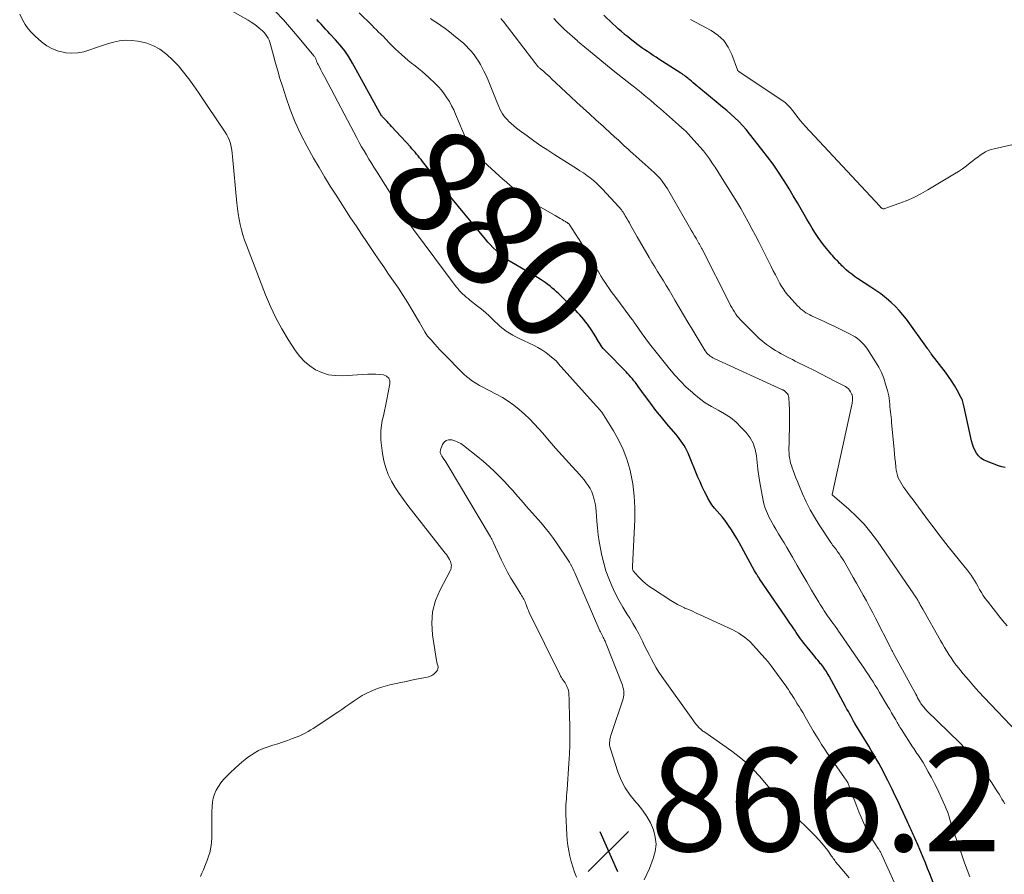
# Model space of a CAD drawing. Units: feet. Extents: x 1990000 to 1995038, y 575000 to 580000.
# Drawn here: x 1990318 to 1990509, y 577837 to 578003 of the extents above; entities that cross this region are included whole.
import ezdxf
from ezdxf.enums import TextEntityAlignment as Align

# ---------------------------------------------------------------- set-up
doc = ezdxf.new("R2010")
doc.units = ezdxf.units.FT
doc.header["$LTSCALE"] = 100
doc.header["$MEASUREMENT"] = 0
for name, color, linetype, lineweight in [('CONTOUR INDEX', 32, 'Continuous', 25), ('CONTOUR INDEX LABEL', 7, 'Continuous', 15), ('CONTOUR INTERMEDIATE', 40, 'Continuous', 15), ('SPOT ELEVATION', 7, 'Continuous', 15)]:
    doc.layers.add(name, color=color, linetype=linetype, lineweight=lineweight)
doc.styles.add('slant', font='romans.shx', dxfattribs={"oblique": 14.999978})

# ---------------------------------------------------------------- blocks, each defined once
blk = doc.blocks.new('SPOT')
at = {"layer": 'SPOT ELEVATION', "lineweight": 25}
for p, q in [((-3.95, -3.95), (3.86, 3.85)), ((-1.67, 3.81), (1.74, -3.97))]:
    blk.add_line(p, q, dxfattribs=at)

msp = doc.modelspace()

# ---------------------------------------------------------------- linework, layer by layer
at = {"layer": 'CONTOUR INDEX', "flags": 128}
for points, elevation in [([(1990495.42, 577835.67), (1990494.75, 577837.34), (1990494.33, 577838.4), (1990493.89, 577839.46), (1990493.45, 577840.52), (1990493.01, 577841.58), (1990492.28, 577843.26), (1990492.1, 577843.69), (1990491.91, 577844.12), (1990491.72, 577844.55), (1990491.53, 577844.98), (1990491.4, 577845.28), (1990491.27, 577845.56), (1990491.14, 577845.84), (1990491.02, 577846.12), (1990490.89, 577846.4), (1990490.77, 577846.68), (1990490.64, 577846.97), (1990490.51, 577847.25), (1990490.38, 577847.53), (1990489.6, 577849.23), (1990489.07, 577850.36), (1990488.54, 577851.49), (1990488, 577852.61), (1990487.46, 577853.74), (1990486.62, 577855.45), (1990486.19, 577856.3), (1990485.75, 577857.15), (1990485.3, 577857.99), (1990484.84, 577858.82), (1990484.37, 577859.65), (1990483.89, 577860.48), (1990483.4, 577861.29), (1990482.91, 577862.11), (1990480.24, 577866.48), (1990480.22, 577866.5), (1990480.21, 577866.52), (1990480.2, 577866.54), (1990480.19, 577866.56), (1990480.14, 577866.63), (1990480.13, 577866.65), (1990480.12, 577866.67), (1990480.1, 577866.69), (1990480.09, 577866.7), (1990480.06, 577866.77), (1990480.03, 577866.82), (1990480, 577866.87), (1990479.97, 577866.92), (1990479.94, 577866.97), (1990479.48, 577867.84), (1990479.22, 577868.33), (1990478.96, 577868.81), (1990478.69, 577869.3), (1990478.43, 577869.78), (1990475.21, 577875.7), (1990475.04, 577875.99), (1990474.87, 577876.28), (1990474.7, 577876.57), (1990474.52, 577876.85), (1990474.33, 577877.12), (1990474.13, 577877.4), (1990473.93, 577877.66), (1990473.72, 577877.93), (1990473.58, 577878.1), (1990473.3, 577878.44), (1990473.02, 577878.78), (1990472.74, 577879.13), (1990472.45, 577879.47), (1990470.94, 577881.31), (1990470.62, 577881.7), (1990470.3, 577882.1), (1990470, 577882.51), (1990469.7, 577882.92), (1990469.41, 577883.33), (1990469.12, 577883.75), (1990468.83, 577884.17), (1990468.55, 577884.59), (1990468.37, 577884.87), (1990467.99, 577885.43), (1990467.62, 577885.99), (1990467.24, 577886.55), (1990466.86, 577887.1), (1990461.75, 577894.57), (1990461.64, 577894.74), (1990461.53, 577894.9), (1990461.42, 577895.07), (1990461.32, 577895.23), (1990461.27, 577895.31), (1990461.14, 577895.51), (1990461.02, 577895.72), (1990460.89, 577895.93), (1990460.77, 577896.14), (1990457.82, 577901.5), (1990457.32, 577902.37), (1990456.8, 577903.23), (1990456.27, 577904.08), (1990455.71, 577904.92), (1990455.46, 577905.28), (1990455, 577905.92), (1990454.53, 577906.54), (1990454.02, 577907.14), (1990453.5, 577907.72), (1990452.98, 577908.31), (1990452.51, 577908.92), (1990452.08, 577909.58), (1990451.69, 577910.25), (1990451.49, 577910.65), (1990451.04, 577911.54), (1990450.6, 577912.45), (1990450.19, 577913.37), (1990449.79, 577914.29), (1990447.87, 577918.96), (1990447.65, 577919.47), (1990447.4, 577919.96), (1990447.12, 577920.44), (1990446.82, 577920.9), (1990446.5, 577921.35), (1990446.17, 577921.8), (1990445.83, 577922.23), (1990445.47, 577922.66), (1990443.78, 577924.65), (1990442.7, 577925.94), (1990441.65, 577927.25), (1990440.63, 577928.59), (1990439.63, 577929.94), (1990438.2, 577931.91), (1990437.92, 577932.28), (1990437.65, 577932.65), (1990437.36, 577933.01), (1990437.07, 577933.37), (1990436.77, 577933.72), (1990436.47, 577934.07), (1990436.16, 577934.41), (1990435.84, 577934.74), (1990431.92, 577938.71), (1990431.66, 577938.99), (1990431.4, 577939.29), (1990431.17, 577939.6), (1990430.95, 577939.92), (1990430.74, 577940.25), (1990430.53, 577940.59), (1990430.33, 577940.92), (1990430.14, 577941.26), (1990430.1, 577941.33), (1990429.88, 577941.7), (1990429.66, 577942.07), (1990429.42, 577942.43), (1990429.18, 577942.78), (1990428.34, 577943.95), (1990427.99, 577944.42), (1990427.63, 577944.89), (1990427.26, 577945.34), (1990426.88, 577945.78), (1990426.49, 577946.21), (1990426.09, 577946.64), (1990425.68, 577947.06), (1990425.26, 577947.47), (1990423.98, 577948.71), (1990423.58, 577949.1), (1990423.18, 577949.48), (1990422.78, 577949.87), (1990422.38, 577950.25), (1990421.97, 577950.63), (1990421.55, 577950.99), (1990421.12, 577951.33), (1990420.68, 577951.66), (1990420.13, 577952.05), (1990419.4, 577952.56), (1990418.66, 577953.04), (1990417.9, 577953.51), (1990417.14, 577953.96), (1990412.91, 577956.37), (1990412.83, 577956.42), (1990412.75, 577956.47), (1990412.66, 577956.52), (1990412.58, 577956.57), (1990412.5, 577956.63), (1990412.42, 577956.68), (1990412.34, 577956.74), (1990412.26, 577956.8), (1990412.07, 577956.95), (1990411.9, 577957.09), (1990411.73, 577957.23), (1990411.56, 577957.38), (1990411.4, 577957.53), (1990410.63, 577958.27), (1990410.1, 577958.81), (1990409.58, 577959.36), (1990409.07, 577959.92), (1990408.58, 577960.5), (1990402.12, 577968.32), (1990402.07, 577968.38), (1990401.99, 577968.46), (1990401.95, 577968.5), (1990401.91, 577968.55), (1990401.87, 577968.59), (1990401.83, 577968.63), (1990401.45, 577969.1), (1990401.23, 577969.38), (1990401, 577969.66), (1990400.78, 577969.94), (1990400.56, 577970.22), (1990396.38, 577975.55), (1990396.09, 577975.91), (1990395.81, 577976.27), (1990395.52, 577976.62), (1990395.22, 577976.98), (1990394.93, 577977.33), (1990394.63, 577977.67), (1990394.33, 577978.02), (1990394.02, 577978.36), (1990390.39, 577982.32), (1990390.09, 577982.64), (1990389.8, 577982.97), (1990389.5, 577983.29), (1990389.21, 577983.61), (1990388.64, 577984.22), (1990388.52, 577984.33), (1990388.44, 577984.42), (1990382.79, 577994.63), (1990382.06, 577995.83), (1990381.28, 577997), (1990380.41, 577998.1), (1990379.49, 577999.17), (1990378.42, 578000.32), (1990378, 578000.78), (1990377.57, 578001.24), (1990377.14, 578001.7), (1990376.72, 578002.16), (1990376.29, 578002.62), (1990375.88, 578003.09)], 880), ([(1990509.38, 577916.18), (1990508.73, 577916.3), (1990508.08, 577916.49), (1990505.72, 577917.37), (1990505.15, 577917.65), (1990504.64, 577918), (1990504.2, 577918.44), (1990503.82, 577918.95), (1990503.51, 577919.52), (1990503.24, 577920.1), (1990503.03, 577920.71), (1990502.86, 577921.34), (1990501.42, 577927.9), (1990501.36, 577928.15), (1990501.31, 577928.4), (1990501.24, 577928.65), (1990501.18, 577928.89), (1990501.1, 577929.14), (1990501.01, 577929.37), (1990500.91, 577929.6), (1990500.79, 577929.83), (1990500.04, 577931.19), (1990499.52, 577932.09), (1990498.98, 577932.96), (1990498.39, 577933.81), (1990497.78, 577934.64), (1990495.04, 577938.23), (1990494.94, 577938.36), (1990494.85, 577938.49), (1990494.76, 577938.62), (1990494.67, 577938.75), (1990494.58, 577938.88), (1990494.49, 577939.01), (1990494.4, 577939.14), (1990494.3, 577939.26), (1990490.21, 577944.94), (1990489.53, 577945.8), (1990488.83, 577946.63), (1990488.07, 577947.42), (1990487.27, 577948.17), (1990486.32, 577949.01), (1990485.96, 577949.31), (1990485.6, 577949.6), (1990485.23, 577949.87), (1990484.85, 577950.13), (1990484.47, 577950.39), (1990484.08, 577950.65), (1990483.7, 577950.9), (1990483.31, 577951.16), (1990480.73, 577952.86), (1990480.16, 577953.25), (1990479.61, 577953.66), (1990479.08, 577954.09), (1990478.56, 577954.53), (1990477.87, 577955.16), (1990477.71, 577955.31), (1990477.56, 577955.46), (1990477.41, 577955.62), (1990477.27, 577955.78), (1990477.13, 577955.94), (1990476.98, 577956.11), (1990476.84, 577956.27), (1990476.69, 577956.42), (1990476.43, 577956.68), (1990476.15, 577956.97), (1990475.88, 577957.27), (1990475.62, 577957.56), (1990475.36, 577957.87), (1990474.71, 577958.64), (1990474.14, 577959.34), (1990473.6, 577960.06), (1990473.09, 577960.8), (1990472.6, 577961.56), (1990472.48, 577961.75), (1990471.96, 577962.61), (1990471.43, 577963.48), (1990470.92, 577964.36), (1990470.41, 577965.23), (1990469.86, 577966.19), (1990469.07, 577967.55), (1990468.28, 577968.9), (1990467.46, 577970.24), (1990466.64, 577971.57), (1990466.38, 577971.98), (1990465.39, 577973.5), (1990464.37, 577975), (1990463.31, 577976.46), (1990462.21, 577977.9), (1990459.82, 577980.92), (1990459.14, 577981.73), (1990458.44, 577982.52), (1990457.7, 577983.27), (1990456.94, 577984), (1990456.15, 577984.71), (1990455.36, 577985.41), (1990454.55, 577986.09), (1990453.74, 577986.77), (1990449.99, 577989.87), (1990449.62, 577990.17), (1990449.25, 577990.48), (1990448.89, 577990.79), (1990448.53, 577991.1), (1990448.22, 577991.37), (1990448.02, 577991.54), (1990447.81, 577991.72), (1990447.59, 577991.89), (1990447.38, 577992.05), (1990447.16, 577992.22), (1990446.94, 577992.38), (1990446.71, 577992.53), (1990446.48, 577992.68), (1990442.22, 577995.41), (1990441.66, 577995.77), (1990441.11, 577996.13), (1990440.57, 577996.49), (1990440.02, 577996.86), (1990439.48, 577997.23), (1990438.94, 577997.61), (1990438.41, 577998), (1990437.88, 577998.39), (1990437.8, 577998.45), (1990437.23, 577998.88), (1990436.67, 577999.32), (1990436.12, 577999.76), (1990435.57, 578000.21), (1990435.52, 578000.25), (1990434.95, 578000.73), (1990434.39, 578001.22), (1990433.84, 578001.72), (1990433.3, 578002.23), (1990431.54, 578003.92)], 900)]:
    msp.add_lwpolyline(points, dxfattribs=dict(at, elevation=elevation))
at = {"layer": 'CONTOUR INTERMEDIATE', "flags": 128}
for points, elevation in [([(1990479.13, 577836.54), (1990476.99, 577839.06), (1990476.82, 577839.27), (1990476.66, 577839.47), (1990476.49, 577839.68), (1990476.33, 577839.9), (1990476.18, 577840.11), (1990476.02, 577840.33), (1990475.87, 577840.54), (1990475.71, 577840.76), (1990474.95, 577841.83), (1990474.4, 577842.56), (1990473.82, 577843.28), (1990473.21, 577843.96), (1990472.57, 577844.63), (1990467.59, 577849.54), (1990466.99, 577850.16), (1990466.4, 577850.78), (1990465.82, 577851.43), (1990465.26, 577852.08), (1990464.71, 577852.74), (1990464.15, 577853.4), (1990463.59, 577854.06), (1990463.03, 577854.72), (1990461.76, 577856.21), (1990460.51, 577857.56), (1990459.2, 577858.85), (1990457.8, 577860.03), (1990456.34, 577861.14), (1990451.11, 577864.81), (1990451.02, 577864.87), (1990450.94, 577864.93), (1990450.86, 577864.98), (1990450.77, 577865.04), (1990450.69, 577865.1), (1990450.61, 577865.16), (1990450.53, 577865.23), (1990450.45, 577865.29), (1990449.92, 577865.8), (1990449.76, 577865.96), (1990449.61, 577866.12), (1990449.47, 577866.29), (1990449.33, 577866.47), (1990449.2, 577866.65), (1990449.07, 577866.83), (1990448.94, 577867.01), (1990448.81, 577867.19), (1990442.78, 577875.65), (1990442.23, 577876.46), (1990441.71, 577877.28), (1990441.23, 577878.12), (1990440.76, 577878.98), (1990440.32, 577879.86), (1990439.88, 577880.73), (1990439.45, 577881.6), (1990439.02, 577882.48), (1990438.85, 577882.84), (1990438.31, 577883.88), (1990437.76, 577884.92), (1990437.17, 577885.93), (1990436.56, 577886.93), (1990436.03, 577887.76), (1990435.23, 577889.09), (1990434.46, 577890.44), (1990433.75, 577891.82), (1990433.08, 577893.21), (1990432.48, 577894.64), (1990431.95, 577896.09), (1990431.52, 577897.58), (1990431.16, 577899.09), (1990430.88, 577900.48), (1990430.65, 577901.79), (1990430.45, 577903.1), (1990430.31, 577904.41), (1990430.2, 577905.74), (1990430.14, 577906.77), (1990430.08, 577907.58), (1990429.98, 577908.38), (1990429.84, 577909.17), (1990429.67, 577909.96), (1990429.61, 577910.21), (1990429.42, 577910.85), (1990429.18, 577911.48), (1990428.88, 577912.07), (1990428.53, 577912.65), (1990428.14, 577913.2), (1990427.73, 577913.75), (1990427.3, 577914.27), (1990426.85, 577914.78), (1990424.74, 577917.09), (1990423.46, 577918.5), (1990422.19, 577919.93), (1990420.93, 577921.36), (1990419.68, 577922.8), (1990418.95, 577923.65), (1990418.05, 577924.65), (1990417.12, 577925.61), (1990416.15, 577926.53), (1990415.14, 577927.42), (1990414.08, 577928.25), (1990412.99, 577929.02), (1990411.86, 577929.73), (1990410.69, 577930.38), (1990407.97, 577931.79), (1990407.43, 577932.08), (1990406.9, 577932.39), (1990406.38, 577932.72), (1990405.88, 577933.06), (1990405.39, 577933.43), (1990404.91, 577933.82), (1990404.46, 577934.23), (1990404.02, 577934.65), (1990400.62, 577938.09), (1990400.15, 577938.58), (1990399.69, 577939.07), (1990399.24, 577939.57), (1990398.79, 577940.08), (1990398.08, 577940.91), (1990397.99, 577941.01), (1990397.91, 577941.1), (1990397.82, 577941.19), (1990397.72, 577941.28), (1990397.61, 577941.38), (1990397.57, 577941.42), (1990397.53, 577941.45), (1990397.5, 577941.49), (1990397.46, 577941.52), (1990397.42, 577941.56), (1990397.39, 577941.6), (1990397.36, 577941.64), (1990397.33, 577941.68), (1990396.84, 577942.5), (1990396.57, 577942.96), (1990396.3, 577943.41), (1990396.03, 577943.87), (1990395.76, 577944.33), (1990394.39, 577946.7), (1990393.53, 577948.14), (1990392.65, 577949.56), (1990391.72, 577950.96), (1990390.77, 577952.34), (1990389.81, 577953.71), (1990388.85, 577955.09), (1990387.89, 577956.47), (1990386.95, 577957.86), (1990386.68, 577958.25), (1990385.61, 577959.84), (1990384.54, 577961.44), (1990383.49, 577963.04), (1990382.44, 577964.64), (1990379.62, 577968.98), (1990378.49, 577970.76), (1990377.38, 577972.56), (1990376.31, 577974.38), (1990375.26, 577976.21), (1990374, 577978.47), (1990372.79, 577980.81), (1990371.68, 577983.18), (1990370.71, 577985.62), (1990369.85, 577988.1), (1990369.19, 577990.17), (1990368.73, 577991.65), (1990368.29, 577993.13), (1990367.87, 577994.62), (1990367.46, 577996.11), (1990366.9, 577998.24), (1990366.77, 577998.66), (1990366.61, 577999.07), (1990366.41, 577999.47), (1990366.18, 577999.85), (1990365.92, 578000.22), (1990365.65, 578000.56), (1990365.34, 578000.88), (1990365.01, 578001.18), (1990364.7, 578001.44), (1990364.19, 578001.85), (1990363.67, 578002.24), (1990363.13, 578002.59), (1990362.58, 578002.93), (1990359, 578004.99)], 872), ([(1990487.85, 577835.74), (1990485.37, 577841.17), (1990485.31, 577841.31), (1990485.24, 577841.45), (1990485.17, 577841.58), (1990485.09, 577841.71), (1990485.01, 577841.84), (1990484.93, 577841.97), (1990484.85, 577842.1), (1990484.76, 577842.23), (1990484.14, 577843.13), (1990483.75, 577843.71), (1990483.39, 577844.31), (1990483.05, 577844.92), (1990482.72, 577845.54), (1990482.35, 577846.29), (1990481.88, 577847.31), (1990481.42, 577848.33), (1990480.99, 577849.36), (1990480.58, 577850.41), (1990479.25, 577853.98), (1990479.18, 577854.15), (1990479.11, 577854.33), (1990479.04, 577854.51), (1990478.97, 577854.69), (1990478.83, 577855.04), (1990478.79, 577855.12), (1990478.72, 577855.23), (1990478.71, 577855.25), (1990478.7, 577855.27), (1990478.69, 577855.29), (1990478.67, 577855.3), (1990478.53, 577855.51), (1990478.45, 577855.63), (1990478.37, 577855.75), (1990478.29, 577855.87), (1990478.21, 577855.98), (1990474.94, 577860.7), (1990474.35, 577861.57), (1990473.78, 577862.44), (1990473.22, 577863.32), (1990472.68, 577864.21), (1990472.14, 577865.11), (1990471.61, 577866.01), (1990471.08, 577866.91), (1990470.56, 577867.81), (1990470.1, 577868.61), (1990469.75, 577869.19), (1990469.41, 577869.77), (1990469.06, 577870.34), (1990468.71, 577870.92), (1990468.42, 577871.37), (1990468.21, 577871.72), (1990467.99, 577872.06), (1990467.77, 577872.4), (1990467.55, 577872.74), (1990467.33, 577873.08), (1990467.1, 577873.41), (1990466.87, 577873.74), (1990466.64, 577874.07), (1990464.53, 577876.98), (1990463.98, 577877.72), (1990463.41, 577878.44), (1990462.82, 577879.14), (1990462.21, 577879.83), (1990461.55, 577880.56), (1990461.26, 577880.88), (1990460.97, 577881.2), (1990460.68, 577881.52), (1990460.39, 577881.84), (1990460.1, 577882.15), (1990459.79, 577882.45), (1990459.47, 577882.73), (1990459.13, 577883.01), (1990458.78, 577883.29), (1990458.25, 577883.67), (1990457.71, 577884.03), (1990457.14, 577884.35), (1990456.56, 577884.65), (1990450.19, 577887.61), (1990449.46, 577887.94), (1990448.73, 577888.27), (1990448, 577888.59), (1990447.27, 577888.91), (1990447.21, 577888.93), (1990446.52, 577889.26), (1990445.83, 577889.6), (1990445.16, 577889.98), (1990444.51, 577890.38), (1990440.96, 577892.68), (1990440.29, 577893.15), (1990439.64, 577893.65), (1990439.04, 577894.19), (1990438.46, 577894.77), (1990437.48, 577895.82), (1990437.41, 577895.9), (1990437.34, 577895.98), (1990437.29, 577896.06), (1990437.24, 577896.15), (1990437.19, 577896.25), (1990437.16, 577896.34), (1990437.13, 577896.44), (1990437.11, 577896.54), (1990437.11, 577896.56), (1990437.1, 577896.68), (1990437.09, 577896.79), (1990437.09, 577896.91), (1990437.09, 577897.02), (1990437.55, 577906.02), (1990437.57, 577908.35), (1990437.45, 577910.67), (1990437.14, 577912.97), (1990436.69, 577915.26), (1990436.55, 577915.86), (1990435.98, 577917.8), (1990435.28, 577919.69), (1990434.41, 577921.51), (1990433.42, 577923.28), (1990431.47, 577926.41), (1990431.36, 577926.57), (1990431.25, 577926.73), (1990431.13, 577926.89), (1990431.01, 577927.04), (1990430.98, 577927.07), (1990430.87, 577927.2), (1990430.76, 577927.33), (1990430.64, 577927.47), (1990430.53, 577927.6), (1990430.41, 577927.73), (1990430.3, 577927.86), (1990430.18, 577927.99), (1990430.07, 577928.12), (1990422.71, 577936.38), (1990422.66, 577936.43), (1990422.62, 577936.48), (1990422.58, 577936.53), (1990422.54, 577936.58), (1990422.49, 577936.63), (1990422.45, 577936.68), (1990422.4, 577936.73), (1990422.35, 577936.77), (1990421.02, 577937.89), (1990420.28, 577938.47), (1990419.52, 577939), (1990418.72, 577939.47), (1990417.89, 577939.9), (1990415.15, 577941.19), (1990414.5, 577941.52), (1990413.86, 577941.87), (1990413.23, 577942.25), (1990412.62, 577942.65), (1990412.03, 577943.08), (1990411.46, 577943.54), (1990410.91, 577944.02), (1990410.38, 577944.52), (1990410.02, 577944.89), (1990409.31, 577945.57), (1990408.58, 577946.24), (1990407.83, 577946.88), (1990407.06, 577947.5), (1990405.57, 577948.66), (1990405.21, 577948.95), (1990404.85, 577949.24), (1990404.5, 577949.55), (1990404.16, 577949.86), (1990403.83, 577950.19), (1990403.51, 577950.53), (1990403.21, 577950.88), (1990402.93, 577951.24), (1990394.62, 577962.36), (1990394.58, 577962.41), (1990394.54, 577962.47), (1990394.49, 577962.53), (1990394.45, 577962.59), (1990394.4, 577962.65), (1990394.36, 577962.7), (1990394.32, 577962.76), (1990394.29, 577962.81), (1990394.25, 577962.86), (1990394.21, 577962.92), (1990394.18, 577962.97), (1990394.14, 577963.03), (1990387.44, 577973.66), (1990386.95, 577974.44), (1990386.46, 577975.23), (1990385.98, 577976.02), (1990385.5, 577976.81), (1990385.03, 577977.61), (1990384.57, 577978.41), (1990384.12, 577979.22), (1990383.68, 577980.03), (1990377.4, 577991.91), (1990377.16, 577992.37), (1990376.91, 577992.83), (1990376.67, 577993.3), (1990376.43, 577993.76), (1990376.12, 577994.38), (1990376.04, 577994.54), (1990375.96, 577994.7), (1990375.9, 577994.87), (1990375.84, 577995.03), (1990375.81, 577995.12), (1990375.76, 577995.25), (1990375.71, 577995.37), (1990375.66, 577995.49), (1990375.6, 577995.6), (1990375.53, 577995.72), (1990375.46, 577995.83), (1990375.39, 577995.94), (1990375.31, 577996.04), (1990372.47, 577999.45), (1990370.95, 578001.24), (1990369.4, 578003), (1990367.81, 578004.73)], 876), ([(1990502.51, 577836.78), (1990501.99, 577838.11), (1990501.49, 577839.46), (1990501, 577840.82), (1990499.46, 577845.29), (1990499.43, 577845.4), (1990499.39, 577845.5), (1990499.36, 577845.6), (1990499.32, 577845.7), (1990499.28, 577845.8), (1990499.24, 577845.9), (1990499.2, 577846), (1990499.16, 577846.1), (1990499.08, 577846.29), (1990499.07, 577846.31), (1990499.07, 577846.33), (1990499.06, 577846.35), (1990499.05, 577846.37), (1990499.03, 577846.45), (1990499.02, 577846.47), (1990499.02, 577846.49), (1990499.01, 577846.51), (1990499.01, 577846.53), (1990498.65, 577847.88), (1990498.44, 577848.58), (1990498.22, 577849.26), (1990497.96, 577849.93), (1990497.67, 577850.59), (1990496.76, 577852.58), (1990496.22, 577853.73), (1990495.65, 577854.87), (1990495.07, 577856), (1990494.46, 577857.11), (1990493.44, 577858.94), (1990493.33, 577859.13), (1990493.21, 577859.33), (1990493.09, 577859.52), (1990492.96, 577859.71), (1990492.83, 577859.9), (1990492.71, 577860.09), (1990492.58, 577860.28), (1990492.45, 577860.46), (1990492.27, 577860.71), (1990492.05, 577861.03), (1990491.84, 577861.34), (1990491.63, 577861.66), (1990491.42, 577861.98), (1990489.26, 577865.33), (1990489.11, 577865.56), (1990488.97, 577865.79), (1990488.83, 577866.02), (1990488.69, 577866.25), (1990488.55, 577866.48), (1990488.41, 577866.72), (1990488.27, 577866.95), (1990488.14, 577867.19), (1990487.7, 577867.95), (1990487.34, 577868.57), (1990486.98, 577869.19), (1990486.62, 577869.81), (1990486.25, 577870.42), (1990485, 577872.51), (1990484.59, 577873.2), (1990484.17, 577873.89), (1990483.74, 577874.58), (1990483.31, 577875.26), (1990482.88, 577875.94), (1990482.43, 577876.62), (1990481.99, 577877.29), (1990481.53, 577877.96), (1990477.4, 577883.95), (1990477.06, 577884.44), (1990476.72, 577884.93), (1990476.37, 577885.41), (1990476.02, 577885.9), (1990475.59, 577886.5), (1990475.45, 577886.68), (1990475.32, 577886.86), (1990475.19, 577887.04), (1990475.05, 577887.22), (1990474.92, 577887.41), (1990474.79, 577887.59), (1990474.66, 577887.78), (1990474.54, 577887.96), (1990474.25, 577888.39), (1990473.99, 577888.8), (1990473.73, 577889.21), (1990473.47, 577889.62), (1990473.23, 577890.03), (1990471.84, 577892.39), (1990470.9, 577893.98), (1990469.96, 577895.58), (1990469.03, 577897.17), (1990468.1, 577898.77), (1990467.01, 577900.63), (1990466.49, 577901.53), (1990465.96, 577902.43), (1990465.43, 577903.33), (1990464.9, 577904.23), (1990464.52, 577904.87), (1990464.19, 577905.45), (1990463.86, 577906.04), (1990463.55, 577906.63), (1990463.25, 577907.23), (1990462.99, 577907.84), (1990462.76, 577908.46), (1990462.58, 577909.1), (1990462.44, 577909.75), (1990461.82, 577913.23), (1990461.61, 577914.52), (1990461.42, 577915.82), (1990461.27, 577917.12), (1990461.14, 577918.42), (1990460.9, 577919.68), (1990460.51, 577920.86), (1990459.89, 577921.94), (1990459.12, 577922.96), (1990458.19, 577923.95), (1990457.17, 577924.94), (1990456.09, 577925.84), (1990454.91, 577926.61), (1990453.68, 577927.31), (1990452.43, 577927.98), (1990451.22, 577928.72), (1990450.07, 577929.56), (1990448.97, 577930.46), (1990448.71, 577930.69), (1990447.53, 577931.77), (1990446.4, 577932.9), (1990445.32, 577934.08), (1990444.29, 577935.3), (1990441.93, 577938.22), (1990441.17, 577939.18), (1990440.42, 577940.15), (1990439.69, 577941.13), (1990438.98, 577942.12), (1990437.65, 577943.99), (1990437.61, 577944.06), (1990437.56, 577944.12), (1990437.52, 577944.18), (1990437.48, 577944.25), (1990437.42, 577944.34), (1990437.41, 577944.36), (1990437.4, 577944.38), (1990437.39, 577944.39), (1990437.38, 577944.41), (1990437.33, 577944.47), (1990437.32, 577944.49), (1990437.31, 577944.51), (1990437.3, 577944.52), (1990437.29, 577944.54), (1990437.07, 577944.82), (1990436.95, 577944.98), (1990436.83, 577945.14), (1990436.71, 577945.3), (1990436.59, 577945.46), (1990433.85, 577949.15), (1990433.41, 577949.74), (1990432.99, 577950.33), (1990432.56, 577950.93), (1990432.14, 577951.53), (1990431.93, 577951.84), (1990431.63, 577952.29), (1990431.33, 577952.74), (1990431.04, 577953.2), (1990430.76, 577953.66), (1990430.48, 577954.12), (1990430.2, 577954.59), (1990429.93, 577955.05), (1990429.65, 577955.52), (1990426.76, 577960.41), (1990426.72, 577960.48), (1990426.67, 577960.55), (1990426.63, 577960.62), (1990426.58, 577960.69), (1990424.83, 577963.37), (1990424.81, 577963.38), (1990424.8, 577963.4), (1990424.72, 577963.49), (1990424.69, 577963.51), (1990424.67, 577963.52), (1990424.65, 577963.53), (1990424.4, 577963.7), (1990424.25, 577963.79), (1990424.1, 577963.88), (1990423.96, 577963.97), (1990423.81, 577964.05), (1990423.43, 577964.28), (1990423.09, 577964.47), (1990422.75, 577964.67), (1990422.41, 577964.87), (1990422.07, 577965.06), (1990416.4, 577968.32), (1990416.36, 577968.35), (1990416.32, 577968.37), (1990416.27, 577968.4), (1990416.23, 577968.44), (1990416.19, 577968.47), (1990416.15, 577968.5), (1990416.12, 577968.54), (1990416.08, 577968.57), (1990415.82, 577968.81), (1990415.66, 577968.96), (1990415.49, 577969.12), (1990415.32, 577969.26), (1990415.14, 577969.41), (1990414.06, 577970.3), (1990413.35, 577970.89), (1990412.65, 577971.5), (1990411.95, 577972.11), (1990411.26, 577972.73), (1990405.94, 577977.61), (1990405.89, 577977.65), (1990405.85, 577977.7), (1990405.81, 577977.75), (1990405.77, 577977.8), (1990405.73, 577977.85), (1990405.7, 577977.91), (1990405.67, 577977.97), (1990405.64, 577978.02), (1990402.8, 577984.74), (1990402.42, 577985.56), (1990402.02, 577986.37), (1990401.58, 577987.15), (1990401.11, 577987.92), (1990400.59, 577988.66), (1990400.05, 577989.37), (1990399.45, 577990.04), (1990398.82, 577990.68), (1990397.59, 577991.85), (1990396.95, 577992.43), (1990396.3, 577993), (1990395.63, 577993.54), (1990394.94, 577994.07), (1990394.25, 577994.6), (1990393.58, 577995.14), (1990392.92, 577995.7), (1990392.28, 577996.28), (1990391.14, 577997.34), (1990390.79, 577997.68), (1990390.45, 577998.02), (1990390.11, 577998.37), (1990389.78, 577998.72), (1990389.45, 577999.08), (1990389.12, 577999.43), (1990388.78, 577999.77), (1990388.43, 578000.11), (1990388.27, 578000.25), (1990387.85, 578000.66), (1990387.42, 578001.07), (1990387, 578001.49), (1990386.58, 578001.9), (1990384.08, 578004.39)], 884), ([(1990318.25, 578004.14), (1990318.81, 578003.03), (1990319.32, 578002.14), (1990319.89, 578001.31), (1990320.55, 578000.55), (1990321.28, 577999.83), (1990322.51, 577998.75), (1990323.54, 577998), (1990324.62, 577997.39), (1990325.79, 577996.97), (1990327.02, 577996.68), (1990327.19, 577996.65), (1990328.38, 577996.57), (1990329.55, 577996.62), (1990330.7, 577996.84), (1990331.84, 577997.19), (1990332.98, 577997.61), (1990334.12, 577998.01), (1990335.27, 577998.37), (1990336.44, 577998.7), (1990337.61, 577998.93), (1990338.78, 577999.06), (1990339.97, 577999.04), (1990341.16, 577998.91), (1990341.58, 577998.84), (1990342.93, 577998.5), (1990344.22, 577998.01), (1990345.41, 577997.33), (1990346.54, 577996.5), (1990346.78, 577996.29), (1990347.93, 577995.22), (1990349.03, 577994.09), (1990350.05, 577992.89), (1990351.02, 577991.64), (1990351.07, 577991.58), (1990352.01, 577990.25), (1990352.94, 577988.92), (1990353.86, 577987.58), (1990354.77, 577986.24), (1990358.1, 577981.25), (1990358.42, 577980.72), (1990358.7, 577980.17), (1990358.92, 577979.59), (1990359.11, 577979), (1990359.26, 577978.37), (1990359.38, 577977.75), (1990359.48, 577977.13), (1990359.55, 577976.5), (1990360.39, 577967.45), (1990360.5, 577966.41), (1990360.64, 577965.37), (1990360.82, 577964.34), (1990361.01, 577963.31), (1990361.26, 577962.29), (1990361.53, 577961.29), (1990361.85, 577960.29), (1990362.21, 577959.31), (1990365.93, 577949.67), (1990366.88, 577947.42), (1990367.92, 577945.22), (1990369.09, 577943.09), (1990370.34, 577941), (1990371.77, 577938.78), (1990372.58, 577937.7), (1990373.49, 577936.72), (1990374.52, 577935.88), (1990375.65, 577935.14), (1990376.87, 577934.59), (1990378.13, 577934.18), (1990379.43, 577934), (1990380.77, 577933.96), (1990385.77, 577934.26), (1990386.54, 577934.28), (1990387.31, 577934.28), (1990388.07, 577934.22), (1990388.83, 577934.13), (1990389.4, 577933.88), (1990389.82, 577933.52), (1990390.02, 577933.01), (1990390.06, 577932.39), (1990389.41, 577929.02), (1990389.22, 577928.08), (1990389.01, 577927.14), (1990388.8, 577926.2), (1990388.57, 577925.26), (1990388.39, 577924.32), (1990388.28, 577923.38), (1990388.27, 577922.43), (1990388.32, 577921.48), (1990388.62, 577918.87), (1990388.87, 577917.47), (1990389.23, 577916.11), (1990389.74, 577914.8), (1990390.36, 577913.53), (1990391.09, 577912.3), (1990391.86, 577911.1), (1990392.68, 577909.93), (1990393.54, 577908.78), (1990400.78, 577899.55), (1990401, 577899.26), (1990401.2, 577898.96), (1990401.4, 577898.66), (1990401.58, 577898.35), (1990401.66, 577898.2), (1990401.78, 577897.95), (1990401.87, 577897.7), (1990401.93, 577897.43), (1990401.97, 577897.15), (1990401.96, 577896.88), (1990401.92, 577896.61), (1990401.84, 577896.35), (1990401.73, 577896.1), (1990399.78, 577892.46), (1990398.91, 577890.35), (1990398.32, 577888.19), (1990398.16, 577885.96), (1990398.29, 577883.68), (1990399, 577879.12), (1990399.06, 577878.77), (1990399.14, 577878.42), (1990399.23, 577878.08), (1990399.34, 577877.74), (1990399.39, 577877.42), (1990399.37, 577877.11), (1990399.26, 577876.83), (1990399.07, 577876.56), (1990398.91, 577876.38), (1990398.55, 577876.07), (1990398.17, 577875.82), (1990397.76, 577875.64), (1990397.31, 577875.5), (1990396.23, 577875.29), (1990395.22, 577875.08), (1990394.21, 577874.88), (1990393.2, 577874.66), (1990392.19, 577874.45), (1990390.06, 577873.98), (1990389.12, 577873.75), (1990388.21, 577873.48), (1990387.3, 577873.16), (1990386.41, 577872.8), (1990385.55, 577872.39), (1990384.7, 577871.94), (1990383.89, 577871.44), (1990383.09, 577870.9), (1990382.31, 577870.33), (1990381.52, 577869.78), (1990380.73, 577869.24), (1990379.93, 577868.7), (1990375.18, 577865.56), (1990374.71, 577865.26), (1990374.23, 577864.97), (1990373.74, 577864.7), (1990373.25, 577864.44), (1990372.74, 577864.2), (1990372.23, 577863.98), (1990371.71, 577863.77), (1990371.19, 577863.57), (1990370.17, 577863.21), (1990369.23, 577862.89), (1990368.29, 577862.58), (1990367.35, 577862.27), (1990366.41, 577861.97), (1990365.48, 577861.63), (1990364.59, 577861.24), (1990363.74, 577860.76), (1990362.92, 577860.22), (1990362.63, 577860.01), (1990361.71, 577859.3), (1990360.81, 577858.57), (1990359.95, 577857.79), (1990359.11, 577856.99), (1990358.35, 577856.24), (1990357.79, 577855.62), (1990357.26, 577854.97), (1990356.79, 577854.28), (1990356.37, 577853.56), (1990356.03, 577852.8), (1990355.77, 577852.02), (1990355.62, 577851.21), (1990355.55, 577850.38), (1990355.54, 577849.35), (1990355.53, 577848.25), (1990355.52, 577847.16), (1990355.51, 577846.07), (1990355.51, 577844.98), (1990355.51, 577844.2), (1990355.47, 577843.5), (1990355.4, 577842.81), (1990355.27, 577842.12), (1990355.11, 577841.44), (1990354.9, 577840.77), (1990354.68, 577840.1), (1990354.43, 577839.45), (1990354.16, 577838.79), (1990353.88, 577838.13), (1990353.59, 577837.48), (1990353.31, 577836.84)], 872), ([(1990509.33, 577850.9), (1990509.03, 577851.39), (1990508.75, 577851.85), (1990508.46, 577852.31), (1990508.18, 577852.76), (1990507.9, 577853.22), (1990507.33, 577854.12), (1990506.76, 577855.02), (1990506.17, 577855.91), (1990505.55, 577856.79), (1990504.93, 577857.65), (1990504.45, 577858.3), (1990503.54, 577859.46), (1990502.61, 577860.59), (1990501.61, 577861.67), (1990500.59, 577862.72), (1990494.14, 577869.05), (1990493.96, 577869.23), (1990493.79, 577869.41), (1990493.63, 577869.6), (1990493.47, 577869.79), (1990493.32, 577869.99), (1990493.17, 577870.2), (1990493.03, 577870.41), (1990492.9, 577870.62), (1990492.77, 577870.84), (1990492.58, 577871.17), (1990492.39, 577871.5), (1990492.21, 577871.84), (1990492.02, 577872.17), (1990487.65, 577880.22), (1990487.57, 577880.37), (1990487.5, 577880.51), (1990487.42, 577880.66), (1990487.34, 577880.8), (1990487.27, 577880.95), (1990487.19, 577881.09), (1990487.12, 577881.24), (1990487.04, 577881.38), (1990484.28, 577886.81), (1990483.68, 577887.97), (1990483.07, 577889.13), (1990482.45, 577890.28), (1990481.82, 577891.42), (1990481.18, 577892.56), (1990480.54, 577893.7), (1990479.9, 577894.84), (1990479.25, 577895.97), (1990478.33, 577897.58), (1990478.07, 577898.03), (1990477.8, 577898.47), (1990477.52, 577898.91), (1990477.24, 577899.34), (1990476.98, 577899.71), (1990476.82, 577899.96), (1990476.64, 577900.19), (1990476.46, 577900.43), (1990476.28, 577900.66), (1990476.09, 577900.89), (1990475.91, 577901.12), (1990475.74, 577901.36), (1990475.57, 577901.6), (1990473.27, 577905.07), (1990472.38, 577906.51), (1990471.54, 577907.98), (1990470.79, 577909.5), (1990470.09, 577911.04), (1990469.37, 577912.78), (1990469.08, 577913.48), (1990468.8, 577914.19), (1990468.52, 577914.89), (1990468.25, 577915.6), (1990468.08, 577916.08), (1990467.91, 577916.55), (1990467.77, 577917.04), (1990467.66, 577917.53), (1990467.56, 577918.02), (1990467.49, 577918.52), (1990467.45, 577919.02), (1990467.43, 577919.52), (1990467.43, 577920.03), (1990467.45, 577920.75), (1990467.48, 577921.62), (1990467.5, 577922.48), (1990467.52, 577923.35), (1990467.54, 577924.21), (1990467.55, 577924.71), (1990467.56, 577925.64), (1990467.55, 577926.57), (1990467.52, 577927.5), (1990467.47, 577928.43), (1990467.39, 577929.74), (1990467.35, 577930), (1990467.26, 577930.25), (1990467.13, 577930.47), (1990466.96, 577930.68), (1990466.65, 577930.97), (1990466.6, 577931.01), (1990466.55, 577931.05), (1990466.49, 577931.09), (1990466.43, 577931.12), (1990466.37, 577931.15), (1990466.31, 577931.18), (1990466.25, 577931.21), (1990466.19, 577931.24), (1990452.92, 577937.33), (1990452.66, 577937.46), (1990452.41, 577937.61), (1990452.17, 577937.77), (1990451.94, 577937.94), (1990451.73, 577938.13), (1990451.53, 577938.34), (1990451.36, 577938.57), (1990451.2, 577938.8), (1990448.7, 577942.98), (1990447.85, 577944.39), (1990447.01, 577945.8), (1990446.17, 577947.22), (1990445.33, 577948.64), (1990444.74, 577949.64), (1990444.19, 577950.55), (1990443.64, 577951.47), (1990443.08, 577952.37), (1990442.52, 577953.28), (1990441.96, 577954.18), (1990441.4, 577955.09), (1990440.85, 577956), (1990440.31, 577956.92), (1990437.98, 577960.92), (1990437.73, 577961.37), (1990437.48, 577961.81), (1990437.23, 577962.26), (1990436.99, 577962.71), (1990436.74, 577963.16), (1990436.5, 577963.61), (1990436.25, 577964.05), (1990435.99, 577964.49), (1990435.69, 577965.02), (1990435.55, 577965.25), (1990435.41, 577965.47), (1990435.26, 577965.7), (1990435.11, 577965.92), (1990434.95, 577966.13), (1990434.79, 577966.34), (1990434.62, 577966.55), (1990434.44, 577966.75), (1990431.26, 577970.2), (1990430.7, 577970.78), (1990430.12, 577971.33), (1990429.51, 577971.86), (1990428.89, 577972.36), (1990428.24, 577972.84), (1990427.58, 577973.31), (1990426.91, 577973.76), (1990426.23, 577974.2), (1990422.04, 577976.83), (1990420.67, 577977.71), (1990419.31, 577978.61), (1990417.98, 577979.54), (1990416.65, 577980.49), (1990415.13, 577981.61), (1990414.59, 577982.03), (1990414.06, 577982.46), (1990413.56, 577982.92), (1990413.07, 577983.39), (1990412.84, 577983.62), (1990412.49, 577984), (1990412.17, 577984.39), (1990411.88, 577984.82), (1990411.62, 577985.26), (1990411.38, 577985.72), (1990411.16, 577986.18), (1990410.95, 577986.66), (1990410.76, 577987.13), (1990409.49, 577990.38), (1990409.11, 577991.29), (1990408.71, 577992.2), (1990408.28, 577993.08), (1990407.82, 577993.96), (1990407.6, 577994.37), (1990407.22, 577995.02), (1990406.81, 577995.66), (1990406.36, 577996.26), (1990405.89, 577996.85), (1990405.38, 577997.42), (1990404.85, 577997.96), (1990404.3, 577998.47), (1990403.73, 577998.97), (1990402.4, 578000.07), (1990401.6, 578000.7), (1990400.78, 578001.32), (1990399.95, 578001.91), (1990399.1, 578002.48), (1990398.42, 578002.92), (1990397.9, 578003.27)], 888), ([(1990511.72, 577864.83), (1990505.31, 577871.53), (1990504.26, 577872.65), (1990503.23, 577873.79), (1990502.23, 577874.96), (1990501.24, 577876.13), (1990500.31, 577877.28), (1990499.81, 577877.91), (1990499.34, 577878.55), (1990498.88, 577879.21), (1990498.45, 577879.88), (1990498.03, 577880.56), (1990497.61, 577881.24), (1990497.21, 577881.94), (1990496.81, 577882.63), (1990493.38, 577888.68), (1990493.28, 577888.85), (1990493.19, 577889.02), (1990493.09, 577889.19), (1990493, 577889.36), (1990492.91, 577889.54), (1990492.82, 577889.71), (1990492.73, 577889.88), (1990492.64, 577890.04), (1990492.57, 577890.18), (1990492.52, 577890.27), (1990492.46, 577890.37), (1990492.4, 577890.47), (1990492.34, 577890.56), (1990492.28, 577890.65), (1990492.21, 577890.75), (1990492.15, 577890.84), (1990492.09, 577890.93), (1990492.02, 577891.04), (1990491.92, 577891.19), (1990491.83, 577891.33), (1990491.73, 577891.48), (1990491.63, 577891.62), (1990484.59, 577901.88), (1990483.34, 577903.56), (1990482.01, 577905.17), (1990480.56, 577906.67), (1990479.03, 577908.1), (1990475.84, 577910.85), (1990475.8, 577910.93), (1990479.64, 577928.35), (1990479.69, 577928.61), (1990479.73, 577928.86), (1990479.75, 577929.12), (1990479.76, 577929.37), (1990479.76, 577929.73), (1990479.76, 577929.81), (1990479.76, 577929.89), (1990479.75, 577929.96), (1990479.74, 577930.04), (1990479.73, 577930.11), (1990479.71, 577930.19), (1990479.68, 577930.26), (1990479.65, 577930.33), (1990479.38, 577930.86), (1990479.18, 577931.16), (1990478.96, 577931.44), (1990478.68, 577931.67), (1990478.38, 577931.87), (1990476.33, 577932.95), (1990474.97, 577933.66), (1990473.61, 577934.36), (1990472.25, 577935.05), (1990470.88, 577935.73), (1990468.67, 577936.82), (1990468.12, 577937.1), (1990467.56, 577937.38), (1990467.01, 577937.66), (1990466.47, 577937.95), (1990465.92, 577938.25), (1990465.39, 577938.56), (1990464.86, 577938.88), (1990464.34, 577939.21), (1990463.84, 577939.53), (1990463.1, 577940.04), (1990462.37, 577940.59), (1990461.69, 577941.19), (1990461.03, 577941.82), (1990458.07, 577944.83), (1990457.74, 577945.19), (1990457.42, 577945.56), (1990457.13, 577945.95), (1990456.85, 577946.36), (1990456.59, 577946.77), (1990456.34, 577947.2), (1990456.1, 577947.63), (1990455.88, 577948.06), (1990450.53, 577958.63), (1990450.46, 577958.75), (1990450.4, 577958.88), (1990450.33, 577959), (1990450.27, 577959.13), (1990450.2, 577959.25), (1990450.13, 577959.37), (1990450.06, 577959.49), (1990449.99, 577959.62), (1990449.48, 577960.52), (1990449.15, 577961.09), (1990448.83, 577961.67), (1990448.5, 577962.24), (1990448.17, 577962.81), (1990443.86, 577970.25), (1990443.59, 577970.68), (1990443.31, 577971.1), (1990443.01, 577971.51), (1990442.7, 577971.91), (1990442.37, 577972.3), (1990442.03, 577972.68), (1990441.67, 577973.03), (1990441.3, 577973.38), (1990436.63, 577977.57), (1990436.25, 577977.92), (1990435.87, 577978.26), (1990435.49, 577978.61), (1990435.11, 577978.96), (1990434.74, 577979.3), (1990434.36, 577979.65), (1990433.99, 577980), (1990433.61, 577980.35), (1990433.4, 577980.54), (1990432.92, 577980.98), (1990432.44, 577981.43), (1990431.95, 577981.87), (1990431.47, 577982.3), (1990429.97, 577983.65), (1990428.73, 577984.76), (1990427.51, 577985.88), (1990426.29, 577987.01), (1990425.08, 577988.15), (1990421.42, 577991.61), (1990421.06, 577991.95), (1990420.69, 577992.28), (1990420.32, 577992.6), (1990419.95, 577992.93), (1990419.43, 577993.36), (1990419.32, 577993.47), (1990419.2, 577993.57), (1990419.08, 577993.67), (1990418.97, 577993.77), (1990418.9, 577993.83), (1990418.82, 577993.91), (1990418.74, 577993.98), (1990418.67, 577994.06), (1990418.59, 577994.15), (1990418.52, 577994.23), (1990418.45, 577994.32), (1990418.39, 577994.4), (1990418.32, 577994.49), (1990411.99, 578002.75), (1990411.78, 578003.01), (1990411.56, 578003.26)], 892), ([(1990509.74, 577885.44), (1990508.92, 577886.42), (1990508.12, 577887.4), (1990505.92, 577890.22), (1990505.51, 577890.77), (1990505.12, 577891.33), (1990504.75, 577891.91), (1990504.41, 577892.51), (1990504.34, 577892.62), (1990504.04, 577893.16), (1990503.73, 577893.7), (1990503.41, 577894.24), (1990503.08, 577894.77), (1990502.75, 577895.3), (1990502.4, 577895.81), (1990502.03, 577896.31), (1990501.64, 577896.8), (1990498.33, 577900.86), (1990497.4, 577902.02), (1990496.48, 577903.19), (1990495.58, 577904.37), (1990494.69, 577905.56), (1990492.58, 577908.45), (1990492.04, 577909.18), (1990491.51, 577909.9), (1990490.97, 577910.62), (1990490.43, 577911.34), (1990489.98, 577911.94), (1990489.68, 577912.36), (1990489.39, 577912.8), (1990489.12, 577913.24), (1990488.87, 577913.69), (1990488.65, 577914.16), (1990488.48, 577914.64), (1990488.35, 577915.14), (1990488.26, 577915.65), (1990488.19, 577916.3), (1990488.09, 577917.14), (1990488, 577917.98), (1990487.91, 577918.83), (1990487.83, 577919.67), (1990487.35, 577924.93), (1990487.3, 577925.43), (1990487.25, 577925.94), (1990487.2, 577926.44), (1990487.14, 577926.94), (1990487.09, 577927.45), (1990487.03, 577927.95), (1990486.98, 577928.46), (1990486.93, 577928.96), (1990486.93, 577929.01), (1990486.86, 577929.54), (1990486.78, 577930.06), (1990486.67, 577930.58), (1990486.54, 577931.09), (1990486.19, 577932.37), (1990485.82, 577933.49), (1990485.38, 577934.59), (1990484.85, 577935.64), (1990484.25, 577936.66), (1990482.66, 577939.12), (1990482.33, 577939.58), (1990481.98, 577940.03), (1990481.59, 577940.44), (1990481.18, 577940.83), (1990480.73, 577941.18), (1990480.27, 577941.51), (1990479.79, 577941.8), (1990479.29, 577942.07), (1990478.26, 577942.57), (1990477.23, 577943.07), (1990476.2, 577943.56), (1990475.16, 577944.05), (1990474.12, 577944.53), (1990471.84, 577945.59), (1990471.46, 577945.78), (1990471.09, 577945.98), (1990470.73, 577946.2), (1990470.38, 577946.44), (1990470.04, 577946.69), (1990469.71, 577946.96), (1990469.4, 577947.25), (1990469.11, 577947.55), (1990467.47, 577949.34), (1990467.22, 577949.63), (1990466.97, 577949.93), (1990466.73, 577950.25), (1990466.51, 577950.56), (1990466.29, 577950.89), (1990466.08, 577951.22), (1990465.89, 577951.56), (1990465.7, 577951.9), (1990465.23, 577952.78), (1990464.81, 577953.56), (1990464.4, 577954.35), (1990464, 577955.14), (1990463.6, 577955.93), (1990462.33, 577958.51), (1990461.65, 577959.85), (1990460.97, 577961.18), (1990460.27, 577962.5), (1990459.55, 577963.81), (1990458.82, 577965.11), (1990458.08, 577966.41), (1990457.31, 577967.69), (1990456.53, 577968.97), (1990454.16, 577972.79), (1990453.64, 577973.61), (1990453.11, 577974.42), (1990452.57, 577975.23), (1990452.01, 577976.03), (1990451.44, 577976.81), (1990450.85, 577977.58), (1990450.23, 577978.32), (1990449.59, 577979.05), (1990447.89, 577980.92), (1990447.72, 577981.1), (1990447.55, 577981.28), (1990447.37, 577981.46), (1990447.18, 577981.63), (1990447.07, 577981.73), (1990446.94, 577981.85), (1990446.81, 577981.96), (1990446.68, 577982.08), (1990446.56, 577982.19), (1990446.43, 577982.3), (1990446.3, 577982.42), (1990446.17, 577982.53), (1990446.04, 577982.64), (1990442.51, 577985.74), (1990441.89, 577986.28), (1990441.27, 577986.82), (1990440.65, 577987.35), (1990440.02, 577987.88), (1990439.39, 577988.41), (1990438.75, 577988.93), (1990438.11, 577989.45), (1990437.46, 577989.96), (1990436.96, 577990.35), (1990436.06, 577991.06), (1990435.16, 577991.77), (1990434.27, 577992.49), (1990433.38, 577993.21), (1990427.45, 577998.06), (1990427.3, 577998.17), (1990427.16, 577998.29), (1990427.01, 577998.41), (1990426.87, 577998.53), (1990426.74, 577998.64), (1990426.66, 577998.71), (1990426.58, 577998.78), (1990426.49, 577998.85), (1990426.41, 577998.92), (1990423.92, 578001.18), (1990423.2, 578001.86), (1990422.5, 578002.56), (1990421.83, 578003.29)], 896), ([(1990511.49, 577978.95), (1990507.24, 577978.01), (1990506.66, 577977.85), (1990506.1, 577977.65), (1990505.56, 577977.39), (1990505.04, 577977.1), (1990504.54, 577976.76), (1990504.05, 577976.41), (1990503.57, 577976.05), (1990503.09, 577975.67), (1990502.59, 577975.26), (1990501.87, 577974.69), (1990501.12, 577974.14), (1990500.35, 577973.63), (1990499.57, 577973.13), (1990494.38, 577970.03), (1990493.02, 577969.27), (1990491.63, 577968.56), (1990490.2, 577967.94), (1990488.75, 577967.37), (1990486.01, 577966.39), (1990485.91, 577966.37), (1990485.8, 577966.36), (1990485.69, 577966.38), (1990485.59, 577966.42), (1990485.52, 577966.45), (1990485.46, 577966.49), (1990485.39, 577966.53), (1990485.33, 577966.58), (1990485.27, 577966.63), (1990485.21, 577966.69), (1990485.16, 577966.74), (1990485.1, 577966.8), (1990485.05, 577966.86), (1990470.6, 577982.38), (1990470.13, 577982.91), (1990469.66, 577983.45), (1990469.22, 577984.01), (1990468.79, 577984.58), (1990468.44, 577985.07), (1990468.19, 577985.4), (1990467.93, 577985.72), (1990467.66, 577986.03), (1990467.37, 577986.34), (1990467.08, 577986.62), (1990466.77, 577986.9), (1990466.44, 577987.15), (1990466.11, 577987.39), (1990457.71, 577992.97), (1990457.67, 577993), (1990457.63, 577993.04), (1990457.59, 577993.08), (1990457.56, 577993.12), (1990457.53, 577993.16), (1990457.51, 577993.21), (1990457.48, 577993.25), (1990457.46, 577993.3), (1990456.37, 577996.3), (1990455.66, 577997.73), (1990454.78, 577999), (1990453.64, 578000.05), (1990452.33, 578000.95), (1990448.36, 578003.06)], 904), ([(1990439.37, 577836.14), (1990440.37, 577838.35), (1990441.12, 577840.28), (1990441.5, 577841.67), (1990441.66, 577843.06), (1990441.52, 577844.45), (1990441.17, 577845.85), (1990440.57, 577847.2), (1990439.87, 577848.49), (1990439.04, 577849.69), (1990438.1, 577850.84), (1990437.75, 577851.22), (1990436.66, 577852.57), (1990435.7, 577853.99), (1990434.93, 577855.52), (1990434.28, 577857.13), (1990432.8, 577861.6), (1990432.71, 577861.97), (1990432.65, 577862.34), (1990432.64, 577862.72), (1990432.67, 577863.1), (1990432.73, 577863.48), (1990432.81, 577863.85), (1990432.91, 577864.23), (1990433.02, 577864.59), (1990435.27, 577871.29), (1990435.36, 577871.66), (1990435.42, 577872.03), (1990435.43, 577872.41), (1990435.4, 577872.79), (1990435.33, 577873.17), (1990435.24, 577873.55), (1990435.13, 577873.92), (1990435, 577874.28), (1990432, 577881.94), (1990431.93, 577882.12), (1990431.85, 577882.3), (1990431.77, 577882.48), (1990431.68, 577882.66), (1990431.6, 577882.83), (1990431.51, 577883.01), (1990431.42, 577883.18), (1990431.32, 577883.35), (1990431.25, 577883.5), (1990431.12, 577883.75), (1990430.99, 577884), (1990430.87, 577884.26), (1990430.76, 577884.51), (1990426.28, 577894.86), (1990426.09, 577895.28), (1990425.91, 577895.71), (1990425.72, 577896.14), (1990425.53, 577896.56), (1990425.32, 577896.99), (1990425.1, 577897.4), (1990424.86, 577897.81), (1990424.61, 577898.2), (1990422.5, 577901.33), (1990421.76, 577902.39), (1990421, 577903.43), (1990420.19, 577904.44), (1990419.36, 577905.43), (1990416.5, 577908.7), (1990415.98, 577909.3), (1990415.46, 577909.9), (1990414.93, 577910.49), (1990414.4, 577911.09), (1990413.87, 577911.68), (1990413.34, 577912.27), (1990412.79, 577912.85), (1990412.25, 577913.43), (1990411.35, 577914.37), (1990410.33, 577915.39), (1990409.28, 577916.39), (1990408.2, 577917.34), (1990407.08, 577918.26), (1990404.31, 577920.45), (1990403.79, 577920.81), (1990403.23, 577921.11), (1990402.64, 577921.34), (1990402.03, 577921.51), (1990401.96, 577921.52), (1990401.43, 577921.51), (1990400.96, 577921.38), (1990400.59, 577921.07), (1990400.28, 577920.64), (1990399.94, 577919.81), (1990399.88, 577919.66), (1990399.85, 577919.5), (1990399.83, 577919.34), (1990399.83, 577919.18), (1990399.83, 577919.11), (1990399.85, 577918.98), (1990399.88, 577918.86), (1990399.92, 577918.74), (1990399.98, 577918.62), (1990400.04, 577918.51), (1990400.11, 577918.4), (1990400.18, 577918.29), (1990400.26, 577918.18), (1990400.54, 577917.78), (1990400.75, 577917.47), (1990400.96, 577917.15), (1990401.16, 577916.83), (1990401.35, 577916.51), (1990409.56, 577902.7), (1990409.64, 577902.57), (1990409.72, 577902.43), (1990409.8, 577902.29), (1990409.87, 577902.14), (1990409.94, 577902), (1990410.01, 577901.86), (1990410.08, 577901.71), (1990410.15, 577901.57), (1990411.69, 577898.2), (1990412.27, 577897.02), (1990412.87, 577895.84), (1990413.52, 577894.7), (1990414.2, 577893.57), (1990415.31, 577891.8), (1990415.46, 577891.57), (1990415.6, 577891.33), (1990415.75, 577891.09), (1990415.89, 577890.85), (1990416.03, 577890.6), (1990416.15, 577890.35), (1990416.26, 577890.1), (1990416.36, 577889.83), (1990416.45, 577889.57), (1990416.59, 577889.18), (1990416.74, 577888.79), (1990416.91, 577888.41), (1990417.09, 577888.03), (1990423.01, 577875.99), (1990423.16, 577875.71), (1990423.32, 577875.44), (1990423.49, 577875.18), (1990423.67, 577874.92), (1990423.85, 577874.66), (1990424.02, 577874.4), (1990424.17, 577874.13), (1990424.31, 577873.85), (1990424.39, 577873.66), (1990424.54, 577873.28), (1990424.66, 577872.89), (1990424.73, 577872.49), (1990424.77, 577872.08), (1990424.79, 577871.27), (1990424.82, 577870.45), (1990424.84, 577869.63), (1990424.86, 577868.81), (1990424.89, 577868), (1990424.93, 577866), (1990424.95, 577864.19), (1990424.93, 577862.37), (1990424.87, 577860.56), (1990424.76, 577858.75), (1990424.4, 577853.69), (1990424.36, 577853.1), (1990424.32, 577852.5), (1990424.28, 577851.91), (1990424.24, 577851.31), (1990424.2, 577850.72), (1990424.18, 577850.12), (1990424.19, 577849.52), (1990424.2, 577848.93), (1990424.37, 577844.93), (1990424.44, 577843.87), (1990424.56, 577842.82), (1990424.73, 577841.77), (1990424.94, 577840.73), (1990425.21, 577839.7), (1990425.5, 577838.68), (1990425.85, 577837.67), (1990426.22, 577836.68)], 868)]:
    msp.add_lwpolyline(points, dxfattribs=dict(at, elevation=elevation))

# ---------------------------------------------------------------- block references
at = {"layer": 'SPOT ELEVATION'}
msp.add_blockref('SPOT', (1990432.46, 577841.73, 866.2), dxfattribs=at)

# ---------------------------------------------------------------- texts
at = {"layer": 'CONTOUR INDEX LABEL', "style": 'slant', "oblique": 15}
msp.add_text('880', height=20, rotation=316.7568, dxfattribs=at).set_placement((1990410.46, 577961.46, 880), align=Align.MIDDLE_CENTER)
at = {"layer": 'SPOT ELEVATION', "style": 'slant', "oblique": 15}
msp.add_text('866.2', height=20, dxfattribs=at).set_placement((1990440.46, 577841.73, 866.2))

doc.saveas('drawing.dxf')
